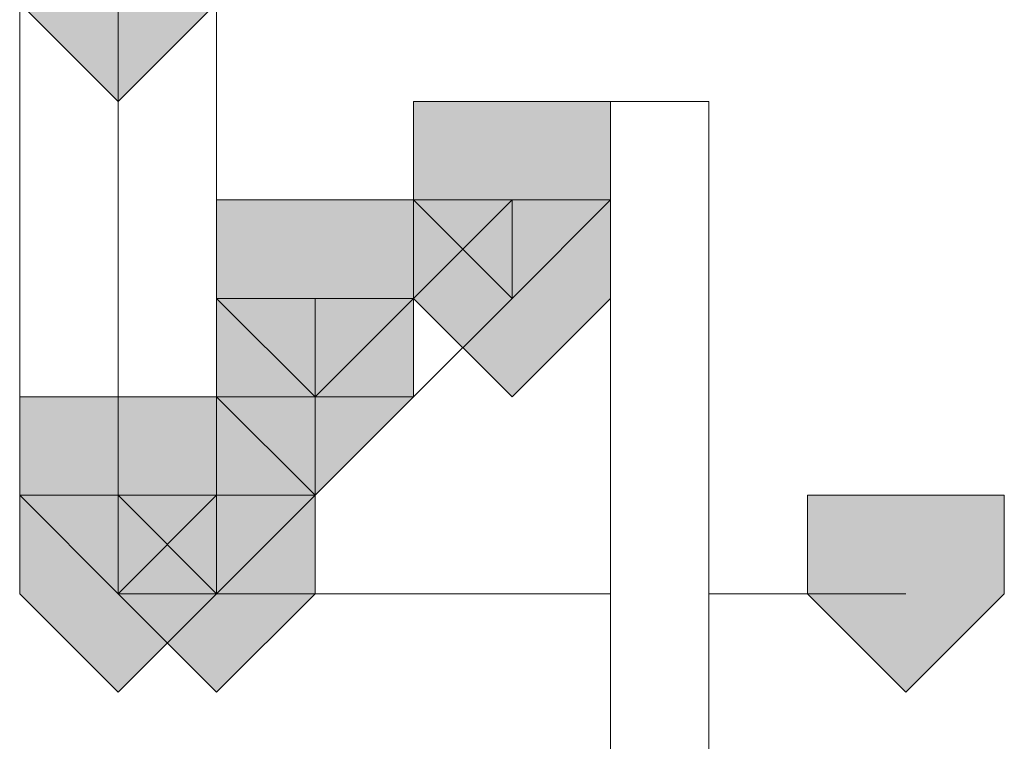
# Model space of a CAD drawing. Units: inches. Extents: x -280 to -6, y 2 to 200.
# Drawn here: x -213 to -213, y 161 to 162 of the extents above; entities that cross this region are included whole.
import ezdxf

# ---------------------------------------------------------------- set-up
doc = ezdxf.new("R2010")
doc.units = ezdxf.units.IN
doc.header["$LTSCALE"] = 5
doc.header["$MEASUREMENT"] = 0
doc.layers.add('Layer 1', color=7, linetype='Continuous', lineweight=0)

msp = doc.modelspace()

# ---------------------------------------------------------------- hatches: boundary and pattern name
at = {"layer": 'Layer 1'}
h = msp.add_hatch(color=7, dxfattribs=at)
h.dxf.hatch_style = 2
h.paths.add_polyline_path([(-212.88585, 161.85271), (-212.92818, 161.85271), (-212.92818, 161.81037), (-212.88585, 161.76804), (-212.84351, 161.81037), (-212.84351, 161.85271)])
h = msp.add_hatch(color=7, dxfattribs=at)
h.dxf.hatch_style = 2
h.paths.add_polyline_path([(-212.7165, 161.76804), (-212.75885, 161.76804), (-212.75885, 161.72571), (-212.7165, 161.68338), (-212.67417, 161.72571), (-212.67417, 161.76804)])
h = msp.add_hatch(color=7, dxfattribs=at)
h.dxf.hatch_style = 2
h.paths.add_polyline_path([(-212.7165, 161.76804), (-212.75885, 161.76804), (-212.75885, 161.72571), (-212.7165, 161.68338), (-212.67417, 161.72571), (-212.67417, 161.76804)])
h = msp.add_hatch(color=7, dxfattribs=at)
h.dxf.hatch_style = 2
h.paths.add_polyline_path([(-212.7165, 161.76804), (-212.75885, 161.76804), (-212.75885, 161.72571), (-212.7165, 161.68338), (-212.67417, 161.72571), (-212.67417, 161.76804)])
h = msp.add_hatch(color=7, dxfattribs=at)
h.dxf.hatch_style = 2
h.paths.add_polyline_path([(-212.7165, 161.76804), (-212.75885, 161.76804), (-212.75885, 161.72571), (-212.7165, 161.68338), (-212.67417, 161.72571), (-212.67417, 161.76804)])
h = msp.add_hatch(color=7, dxfattribs=at)
h.dxf.hatch_style = 2
h.paths.add_polyline_path([(-212.80118, 161.72571), (-212.84351, 161.72571), (-212.84351, 161.68338), (-212.80118, 161.64104), (-212.75885, 161.68338), (-212.75885, 161.72571)])
h = msp.add_hatch(color=7, dxfattribs=at)
h.dxf.hatch_style = 2
h.paths.add_polyline_path([(-212.7165, 161.72571), (-212.75885, 161.72571), (-212.75885, 161.68338), (-212.7165, 161.64104), (-212.67417, 161.68338), (-212.67417, 161.72571)])
h = msp.add_hatch(color=7, dxfattribs=at)
h.dxf.hatch_style = 2
h.paths.add_polyline_path([(-212.7165, 161.72571), (-212.75885, 161.72571), (-212.75885, 161.68338), (-212.7165, 161.64104), (-212.67417, 161.68338), (-212.67417, 161.72571)])
h = msp.add_hatch(color=7, dxfattribs=at)
h.dxf.hatch_style = 2
h.paths.add_polyline_path([(-212.7165, 161.72571), (-212.75885, 161.72571), (-212.75885, 161.68338), (-212.7165, 161.64104), (-212.67417, 161.68338), (-212.67417, 161.72571)])
h = msp.add_hatch(color=7, dxfattribs=at)
h.dxf.hatch_style = 2
h.paths.add_polyline_path([(-212.7165, 161.72571), (-212.75885, 161.72571), (-212.75885, 161.68338), (-212.7165, 161.64104), (-212.67417, 161.68338), (-212.67417, 161.72571)])
h = msp.add_hatch(color=7, dxfattribs=at)
h.dxf.hatch_style = 2
h.paths.add_polyline_path([(-212.7165, 161.72571), (-212.75885, 161.72571), (-212.75885, 161.68338), (-212.7165, 161.64104), (-212.67417, 161.68338), (-212.67417, 161.72571)])
h = msp.add_hatch(color=7, dxfattribs=at)
h.dxf.hatch_style = 2
h.paths.add_polyline_path([(-212.80118, 161.68338), (-212.84351, 161.68338), (-212.84351, 161.64104), (-212.80118, 161.59871), (-212.75885, 161.64104), (-212.75885, 161.68338)])
h = msp.add_hatch(color=7, dxfattribs=at)
h.dxf.hatch_style = 2
h.paths.add_polyline_path([(-212.80118, 161.68338), (-212.84351, 161.68338), (-212.84351, 161.64104), (-212.80118, 161.59871), (-212.75885, 161.64104), (-212.75885, 161.68338)])
h = msp.add_hatch(color=7, dxfattribs=at)
h.dxf.hatch_style = 2
h.paths.add_polyline_path([(-212.80118, 161.68338), (-212.84351, 161.68338), (-212.84351, 161.64104), (-212.80118, 161.59871), (-212.75885, 161.64104), (-212.75885, 161.68338)])
h = msp.add_hatch(color=7, dxfattribs=at)
h.dxf.hatch_style = 2
h.paths.add_polyline_path([(-212.80118, 161.68338), (-212.84351, 161.68338), (-212.84351, 161.64104), (-212.80118, 161.59871), (-212.75885, 161.64104), (-212.75885, 161.68338)])
h = msp.add_hatch(color=7, dxfattribs=at)
h.dxf.hatch_style = 2
h.paths.add_polyline_path([(-212.80118, 161.68338), (-212.84351, 161.68338), (-212.84351, 161.64104), (-212.80118, 161.59871), (-212.75885, 161.64104), (-212.75885, 161.68338)])
h = msp.add_hatch(color=7, dxfattribs=at)
h.dxf.hatch_style = 2
h.paths.add_polyline_path([(-212.80118, 161.68338), (-212.84351, 161.68338), (-212.84351, 161.64104), (-212.80118, 161.59871), (-212.75885, 161.64104), (-212.75885, 161.68338)])
h = msp.add_hatch(color=7, dxfattribs=at)
h.dxf.hatch_style = 2
h.paths.add_polyline_path([(-212.80118, 161.68338), (-212.84351, 161.68338), (-212.84351, 161.64104), (-212.80118, 161.59871), (-212.75885, 161.64104), (-212.75885, 161.68338)])
h = msp.add_hatch(color=7, dxfattribs=at)
h.dxf.hatch_style = 2
h.paths.add_polyline_path([(-212.80118, 161.68338), (-212.84351, 161.68338), (-212.84351, 161.64104), (-212.80118, 161.59871), (-212.75885, 161.64104), (-212.75885, 161.68338)])
h = msp.add_hatch(color=7, dxfattribs=at)
h.dxf.hatch_style = 2
h.paths.add_polyline_path([(-212.88585, 161.64104), (-212.92818, 161.64104), (-212.92818, 161.59871), (-212.88585, 161.55637), (-212.84351, 161.59871), (-212.84351, 161.64104)])
h = msp.add_hatch(color=7, dxfattribs=at)
h.dxf.hatch_style = 2
h.paths.add_polyline_path([(-212.84351, 161.64104), (-212.88585, 161.64104), (-212.88585, 161.59871), (-212.84351, 161.55637), (-212.80118, 161.59871), (-212.80118, 161.64104)])
h = msp.add_hatch(color=7, dxfattribs=at)
h.dxf.hatch_style = 2
h.paths.add_polyline_path([(-212.84351, 161.64104), (-212.88585, 161.64104), (-212.88585, 161.59871), (-212.84351, 161.55637), (-212.80118, 161.59871), (-212.80118, 161.64104)])
h = msp.add_hatch(color=7, dxfattribs=at)
h.dxf.hatch_style = 2
h.paths.add_polyline_path([(-212.88585, 161.59871), (-212.92818, 161.59871), (-212.92818, 161.55637), (-212.88585, 161.51404), (-212.84351, 161.55637), (-212.84351, 161.59871)])
h = msp.add_hatch(color=7, dxfattribs=at)
h.dxf.hatch_style = 2
h.paths.add_polyline_path([(-212.84351, 161.59871), (-212.88585, 161.59871), (-212.88585, 161.55637), (-212.84351, 161.51404), (-212.80118, 161.55637), (-212.80118, 161.59871)])
h = msp.add_hatch(color=7, dxfattribs=at)
h.dxf.hatch_style = 2
h.paths.add_polyline_path([(-212.54717, 161.59871), (-212.5895, 161.59871), (-212.5895, 161.55637), (-212.54717, 161.51404), (-212.50484, 161.55637), (-212.50484, 161.59871)])
h = msp.add_hatch(color=7, dxfattribs=at)
h.dxf.hatch_style = 2
h.paths.add_polyline_path([(-212.54717, 161.59871), (-212.5895, 161.59871), (-212.5895, 161.55637), (-212.54717, 161.51404), (-212.50484, 161.55637), (-212.50484, 161.59871)])
h = msp.add_hatch(color=7, dxfattribs=at)
h.dxf.hatch_style = 2
h.paths.add_polyline_path([(-212.54717, 161.59871), (-212.5895, 161.59871), (-212.5895, 161.55637), (-212.54717, 161.51404), (-212.50484, 161.55637), (-212.50484, 161.59871)])

# ---------------------------------------------------------------- linework, layer by layer
at = {"layer": 'Layer 1', "color": 7, "lineweight": 13}
for p, q in [((-212.92818, 162.82637), (-212.92818, 161.59871)), ((-212.88585, 162.82637), (-212.88585, 161.59871)), ((-212.84351, 162.82637), (-212.84351, 161.59871)), ((-212.7165, 161.68338), (-212.7165, 161.72571)), ((-212.80118, 161.64104), (-212.80118, 161.68338)), ((-212.88585, 161.55637), (-212.88585, 161.59871)), ((-212.84351, 161.59871), (-212.88585, 161.59871)), ((-212.84351, 161.59871), (-212.84351, 161.55637)), ((-212.67417, 161.55637), (-212.80118, 161.55637)), ((-212.67417, 161.55637), (-212.67417, 161.47171)), ((-212.54717, 161.55637), (-212.63183, 161.55637)), ((-212.63183, 161.55637), (-212.63183, 161.47171))]:
    msp.add_line(p, q, dxfattribs=at)
at = {"layer": 'Layer 1'}
for points in [[(-212.88585, 161.85271), (-212.92818, 161.85271), (-212.92818, 161.81037), (-212.88585, 161.76804), (-212.84351, 161.81037), (-212.84351, 161.85271)], [(-212.7165, 161.76804), (-212.75885, 161.76804), (-212.75885, 161.72571), (-212.7165, 161.68338), (-212.67417, 161.72571), (-212.67417, 161.76804)], [(-212.7165, 161.76804), (-212.75885, 161.76804), (-212.75885, 161.72571), (-212.7165, 161.68338), (-212.67417, 161.72571), (-212.67417, 161.76804)], [(-212.7165, 161.76804), (-212.75885, 161.76804), (-212.75885, 161.72571), (-212.7165, 161.68338), (-212.67417, 161.72571), (-212.67417, 161.76804)], [(-212.7165, 161.76804), (-212.75885, 161.76804), (-212.75885, 161.72571), (-212.7165, 161.68338), (-212.67417, 161.72571), (-212.67417, 161.76804)], [(-212.80118, 161.72571), (-212.84351, 161.72571), (-212.84351, 161.68338), (-212.80118, 161.64104), (-212.75885, 161.68338), (-212.75885, 161.72571)], [(-212.7165, 161.72571), (-212.75885, 161.72571), (-212.75885, 161.68338), (-212.7165, 161.64104), (-212.67417, 161.68338), (-212.67417, 161.72571)], [(-212.7165, 161.72571), (-212.75885, 161.72571), (-212.75885, 161.68338), (-212.7165, 161.64104), (-212.67417, 161.68338), (-212.67417, 161.72571)], [(-212.7165, 161.72571), (-212.75885, 161.72571), (-212.75885, 161.68338), (-212.7165, 161.64104), (-212.67417, 161.68338), (-212.67417, 161.72571)], [(-212.7165, 161.72571), (-212.75885, 161.72571), (-212.75885, 161.68338), (-212.7165, 161.64104), (-212.67417, 161.68338), (-212.67417, 161.72571)], [(-212.7165, 161.72571), (-212.75885, 161.72571), (-212.75885, 161.68338), (-212.7165, 161.64104), (-212.67417, 161.68338), (-212.67417, 161.72571)], [(-212.80118, 161.68338), (-212.84351, 161.68338), (-212.84351, 161.64104), (-212.80118, 161.59871), (-212.75885, 161.64104), (-212.75885, 161.68338)], [(-212.80118, 161.68338), (-212.84351, 161.68338), (-212.84351, 161.64104), (-212.80118, 161.59871), (-212.75885, 161.64104), (-212.75885, 161.68338)], [(-212.80118, 161.68338), (-212.84351, 161.68338), (-212.84351, 161.64104), (-212.80118, 161.59871), (-212.75885, 161.64104), (-212.75885, 161.68338)], [(-212.80118, 161.68338), (-212.84351, 161.68338), (-212.84351, 161.64104), (-212.80118, 161.59871), (-212.75885, 161.64104), (-212.75885, 161.68338)], [(-212.80118, 161.68338), (-212.84351, 161.68338), (-212.84351, 161.64104), (-212.80118, 161.59871), (-212.75885, 161.64104), (-212.75885, 161.68338)], [(-212.80118, 161.68338), (-212.84351, 161.68338), (-212.84351, 161.64104), (-212.80118, 161.59871), (-212.75885, 161.64104), (-212.75885, 161.68338)], [(-212.80118, 161.68338), (-212.84351, 161.68338), (-212.84351, 161.64104), (-212.80118, 161.59871), (-212.75885, 161.64104), (-212.75885, 161.68338)], [(-212.80118, 161.68338), (-212.84351, 161.68338), (-212.84351, 161.64104), (-212.80118, 161.59871), (-212.75885, 161.64104), (-212.75885, 161.68338)], [(-212.88585, 161.64104), (-212.92818, 161.64104), (-212.92818, 161.59871), (-212.88585, 161.55637), (-212.84351, 161.59871), (-212.84351, 161.64104)], [(-212.84351, 161.64104), (-212.88585, 161.64104), (-212.88585, 161.59871), (-212.84351, 161.55637), (-212.80118, 161.59871), (-212.80118, 161.64104)], [(-212.84351, 161.64104), (-212.88585, 161.64104), (-212.88585, 161.59871), (-212.84351, 161.55637), (-212.80118, 161.59871), (-212.80118, 161.64104)], [(-212.88585, 161.59871), (-212.92818, 161.59871), (-212.92818, 161.55637), (-212.88585, 161.51404), (-212.84351, 161.55637), (-212.84351, 161.59871)], [(-212.84351, 161.59871), (-212.88585, 161.59871), (-212.88585, 161.55637), (-212.84351, 161.51404), (-212.80118, 161.55637), (-212.80118, 161.59871)], [(-212.54717, 161.59871), (-212.5895, 161.59871), (-212.5895, 161.55637), (-212.54717, 161.51404), (-212.50484, 161.55637), (-212.50484, 161.59871)], [(-212.54717, 161.59871), (-212.5895, 161.59871), (-212.5895, 161.55637), (-212.54717, 161.51404), (-212.50484, 161.55637), (-212.50484, 161.59871)], [(-212.54717, 161.59871), (-212.5895, 161.59871), (-212.5895, 161.55637), (-212.54717, 161.51404), (-212.50484, 161.55637), (-212.50484, 161.59871)]]:
    msp.add_lwpolyline(points, close=True, dxfattribs=at)
at = {"layer": 'Layer 1', "color": 7, "lineweight": 0}
for points in [[(-212.88585, 161.85271), (-212.92818, 161.85271), (-212.92818, 161.81037), (-212.88585, 161.76804), (-212.84351, 161.81037), (-212.84351, 161.85271)], [(-212.7165, 161.76804), (-212.75885, 161.76804), (-212.75885, 161.72571), (-212.7165, 161.68338), (-212.67417, 161.72571), (-212.67417, 161.76804)], [(-212.7165, 161.76804), (-212.75885, 161.76804), (-212.75885, 161.72571), (-212.7165, 161.68338), (-212.67417, 161.72571), (-212.67417, 161.76804)], [(-212.7165, 161.76804), (-212.75885, 161.76804), (-212.75885, 161.72571), (-212.7165, 161.68338), (-212.67417, 161.72571), (-212.67417, 161.76804)], [(-212.7165, 161.76804), (-212.75885, 161.76804), (-212.75885, 161.72571), (-212.7165, 161.68338), (-212.67417, 161.72571), (-212.67417, 161.76804)], [(-212.80118, 161.72571), (-212.84351, 161.72571), (-212.84351, 161.68338), (-212.80118, 161.64104), (-212.75885, 161.68338), (-212.75885, 161.72571)], [(-212.7165, 161.72571), (-212.75885, 161.72571), (-212.75885, 161.68338), (-212.7165, 161.64104), (-212.67417, 161.68338), (-212.67417, 161.72571)], [(-212.7165, 161.72571), (-212.75885, 161.72571), (-212.75885, 161.68338), (-212.7165, 161.64104), (-212.67417, 161.68338), (-212.67417, 161.72571)], [(-212.7165, 161.72571), (-212.75885, 161.72571), (-212.75885, 161.68338), (-212.7165, 161.64104), (-212.67417, 161.68338), (-212.67417, 161.72571)], [(-212.7165, 161.72571), (-212.75885, 161.72571), (-212.75885, 161.68338), (-212.7165, 161.64104), (-212.67417, 161.68338), (-212.67417, 161.72571)], [(-212.7165, 161.72571), (-212.75885, 161.72571), (-212.75885, 161.68338), (-212.7165, 161.64104), (-212.67417, 161.68338), (-212.67417, 161.72571)], [(-212.80118, 161.68338), (-212.84351, 161.68338), (-212.84351, 161.64104), (-212.80118, 161.59871), (-212.75885, 161.64104), (-212.75885, 161.68338)], [(-212.80118, 161.68338), (-212.84351, 161.68338), (-212.84351, 161.64104), (-212.80118, 161.59871), (-212.75885, 161.64104), (-212.75885, 161.68338)], [(-212.80118, 161.68338), (-212.84351, 161.68338), (-212.84351, 161.64104), (-212.80118, 161.59871), (-212.75885, 161.64104), (-212.75885, 161.68338)], [(-212.80118, 161.68338), (-212.84351, 161.68338), (-212.84351, 161.64104), (-212.80118, 161.59871), (-212.75885, 161.64104), (-212.75885, 161.68338)], [(-212.80118, 161.68338), (-212.84351, 161.68338), (-212.84351, 161.64104), (-212.80118, 161.59871), (-212.75885, 161.64104), (-212.75885, 161.68338)], [(-212.80118, 161.68338), (-212.84351, 161.68338), (-212.84351, 161.64104), (-212.80118, 161.59871), (-212.75885, 161.64104), (-212.75885, 161.68338)], [(-212.80118, 161.68338), (-212.84351, 161.68338), (-212.84351, 161.64104), (-212.80118, 161.59871), (-212.75885, 161.64104), (-212.75885, 161.68338)], [(-212.80118, 161.68338), (-212.84351, 161.68338), (-212.84351, 161.64104), (-212.80118, 161.59871), (-212.75885, 161.64104), (-212.75885, 161.68338)], [(-212.88585, 161.64104), (-212.92818, 161.64104), (-212.92818, 161.59871), (-212.88585, 161.55637), (-212.84351, 161.59871), (-212.84351, 161.64104)], [(-212.84351, 161.64104), (-212.88585, 161.64104), (-212.88585, 161.59871), (-212.84351, 161.55637), (-212.80118, 161.59871), (-212.80118, 161.64104)], [(-212.84351, 161.64104), (-212.88585, 161.64104), (-212.88585, 161.59871), (-212.84351, 161.55637), (-212.80118, 161.59871), (-212.80118, 161.64104)], [(-212.88585, 161.59871), (-212.92818, 161.59871), (-212.92818, 161.55637), (-212.88585, 161.51404), (-212.84351, 161.55637), (-212.84351, 161.59871)], [(-212.84351, 161.59871), (-212.88585, 161.59871), (-212.88585, 161.55637), (-212.84351, 161.51404), (-212.80118, 161.55637), (-212.80118, 161.59871)], [(-212.54717, 161.59871), (-212.5895, 161.59871), (-212.5895, 161.55637), (-212.54717, 161.51404), (-212.50484, 161.55637), (-212.50484, 161.59871)], [(-212.54717, 161.59871), (-212.5895, 161.59871), (-212.5895, 161.55637), (-212.54717, 161.51404), (-212.50484, 161.55637), (-212.50484, 161.59871)], [(-212.54717, 161.59871), (-212.5895, 161.59871), (-212.5895, 161.55637), (-212.54717, 161.51404), (-212.50484, 161.55637), (-212.50484, 161.59871)]]:
    msp.add_lwpolyline(points, close=True, dxfattribs=at)
at = {"layer": 'Layer 1', "color": 7, "lineweight": 13}
for points in [[(-212.54717, 161.55637), (-212.63183, 161.55637), (-212.63183, 161.76804), (-212.67417, 161.76804), (-212.67417, 161.55637), (-212.84351, 161.55637)], [(-212.80118, 161.68338), (-212.75885, 161.68338), (-212.7165, 161.72571)], [(-212.80118, 161.64104), (-212.75885, 161.64104), (-212.7165, 161.68338)], [(-212.88585, 161.55637), (-212.84351, 161.55637), (-212.80118, 161.55637)]]:
    msp.add_lwpolyline(points, dxfattribs=at)

doc.saveas('drawing.dxf')
